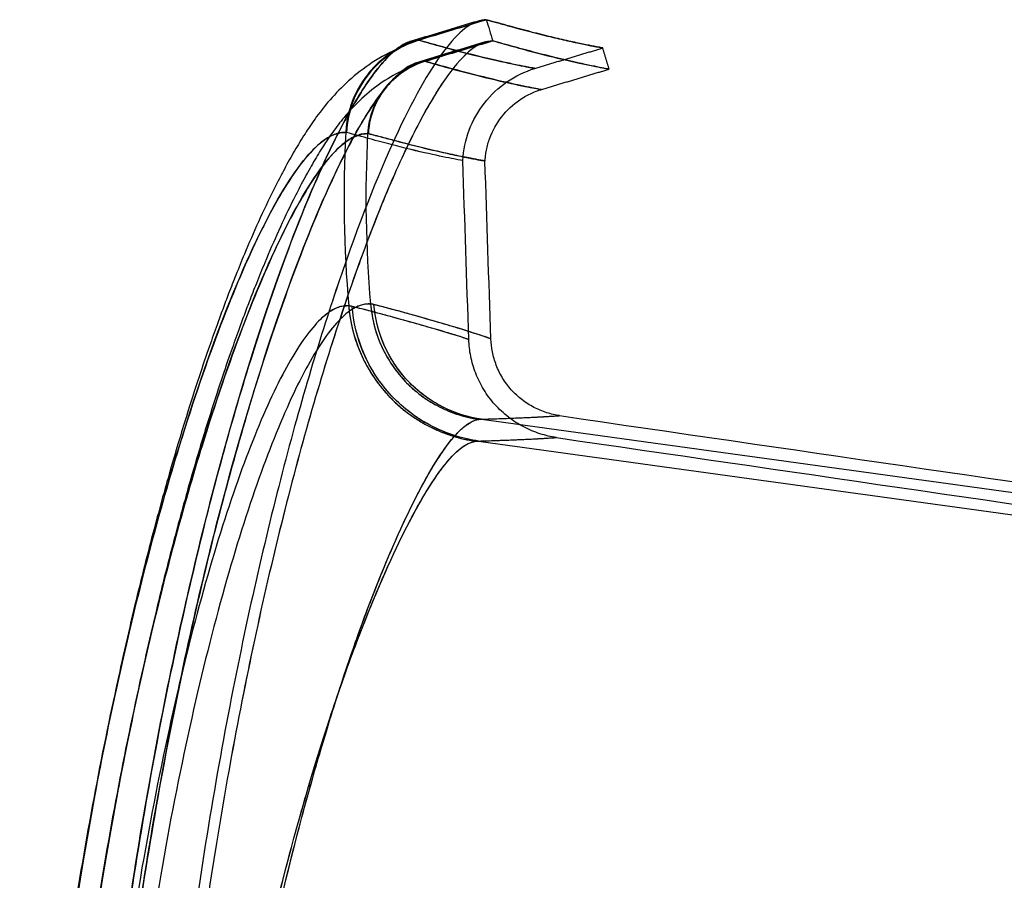
# Model space of a CAD drawing. Units: inches. Extents: x -6680 to -2186, y 4832 to 8181.
# Drawn here: x -2982 to -2737, y 7705 to 7919 of the extents above; entities that cross this region are included whole.
import ezdxf

# ---------------------------------------------------------------- set-up
doc = ezdxf.new("R2010")
doc.units = ezdxf.units.IN
doc.header["$MEASUREMENT"] = 0
doc.layers.add('1', color=7, linetype='Continuous')

msp = doc.modelspace()

# ---------------------------------------------------------------- linework, layer by layer
at = {"layer": '1', "color": 0}
for points, knots in [([(-2865.86, 7919.19), (-2868.88, 7919.19), (-2872.15, 7916.85), (-2879.47, 7907.53), (-2883.5, 7900.59), (-2892.17, 7882.16), (-2896.78, 7870.68), (-2906.24, 7843.43), (-2911.08, 7827.62), (-2920.51, 7791.95), (-2925.12, 7772.06), (-2933.59, 7728.65), (-2937.43, 7705.14), (-2942.26, 7667.71), (-2943.72, 7654.87), (-2946.25, 7628.68), (-2947.33, 7615.34), (-2949.08, 7588.14), (-2949.75, 7574.35), (-2950.65, 7546.63), (-2950.87, 7532.71), (-2950.87, 7518.71)], [0, 0, 0, 0, 0.125, 0.125, 0.25, 0.25, 0.375, 0.375, 0.5, 0.5, 0.625, 0.625, 0.75, 0.75, 0.8125, 0.8125, 0.875, 0.875, 0.9375, 0.9375, 1, 1, 1, 1]), ([(-2865.86, 7919.19), (-2868.88, 7919.19), (-2872.15, 7916.85), (-2879.47, 7907.53), (-2883.5, 7900.59), (-2892.17, 7882.16), (-2896.78, 7870.68), (-2906.23, 7843.44), (-2911.08, 7827.62), (-2920.51, 7791.95), (-2925.12, 7772.06), (-2933.59, 7728.65), (-2937.43, 7705.15), (-2942.26, 7667.71), (-2943.72, 7654.87), (-2946.25, 7628.68), (-2947.33, 7615.34), (-2949.08, 7588.15), (-2949.75, 7574.35), (-2950.65, 7546.63), (-2950.87, 7532.71), (-2950.87, 7518.71)], [0, 0, 0, 0, 0.125, 0.125, 0.25, 0.25, 0.375, 0.375, 0.5, 0.5, 0.625, 0.625, 0.75, 0.75, 0.8125, 0.8125, 0.875, 0.875, 0.9375, 0.9375, 1, 1, 1, 1]), ([(-2865.86, 7919.19), (-2863.89, 7918.64), (-2861.91, 7918.09), (-2858.15, 7917.05), (-2856.37, 7916.57), (-2852.92, 7915.68), (-2851.27, 7915.27), (-2848.14, 7914.52), (-2846.68, 7914.18), (-2844.68, 7913.74), (-2844.04, 7913.6), (-2842.84, 7913.34), (-2842.28, 7913.22), (-2840.7, 7912.89), (-2839.79, 7912.71), (-2838.7, 7912.5), (-2838.38, 7912.43), (-2837.83, 7912.33), (-2837.6, 7912.29), (-2837.22, 7912.22), (-2837.07, 7912.19), (-2836.95, 7912.17), (-2836.92, 7912.17), (-2836.89, 7912.16), (-2836.88, 7912.16), (-2836.87, 7912.15), (-2836.88, 7912.16), (-2836.89, 7912.16), (-2836.91, 7912.16), (-2836.97, 7912.18), (-2837.08, 7912.19), (-2837.3, 7912.23), (-2837.68, 7912.3), (-2837.93, 7912.35), (-2838.52, 7912.46), (-2838.86, 7912.52), (-2839.62, 7912.67), (-2840.05, 7912.76), (-2840.97, 7912.95), (-2841.47, 7913.05), (-2843.08, 7913.39), (-2844.31, 7913.65), (-2847.01, 7914.26), (-2848.5, 7914.6), (-2851.65, 7915.36), (-2853.32, 7915.78), (-2855.92, 7916.46), (-2856.8, 7916.69), (-2858.6, 7917.18), (-2859.52, 7917.43), (-2860.94, 7917.82), (-2861.42, 7917.95), (-2862.38, 7918.22), (-2862.85, 7918.35), (-2864.24, 7918.74), (-2865.11, 7918.98), (-2865.86, 7919.19)], [0, 0, 0, 0, 0.0625, 0.0625, 0.125, 0.125, 0.1875, 0.1875, 0.25, 0.25, 0.28125, 0.28125, 0.3125, 0.3125, 0.375, 0.375, 0.40625, 0.40625, 0.4375, 0.4375, 0.46875, 0.46875, 0.484375, 0.484375, 0.492188, 0.492188, 0.5, 0.5, 0.515625, 0.515625, 0.53125, 0.5625, 0.5625, 0.59375, 0.59375, 0.625, 0.625, 0.65625, 0.65625, 0.6875, 0.6875, 0.75, 0.75, 0.8125, 0.8125, 0.875, 0.875, 0.90625, 0.90625, 0.9375, 0.9375, 0.953125, 0.953125, 0.96875, 0.96875, 1, 1, 1, 1]), ([(-2967.92, 7518.71), (-2967.91, 7521.86), (-2967.9, 7528.17), (-2967.78, 7537.62), (-2967.61, 7547.06), (-2967.36, 7556.48), (-2967.04, 7565.87), (-2966.65, 7575.23), (-2966.2, 7584.54), (-2965.68, 7593.81), (-2965.09, 7603.02), (-2964.43, 7612.16), (-2963.72, 7621.24), (-2962.94, 7630.25), (-2962.1, 7639.18), (-2961.21, 7648.02), (-2959.05, 7667.84), (-2955.13, 7697.78), (-2948.79, 7735.71), (-2941.67, 7770.53), (-2932.73, 7807.47), (-2922.03, 7843.78), (-2911.23, 7872.97), (-2902.16, 7892.69), (-2895.37, 7904.13), (-2889.79, 7910.89), (-2886.33, 7913.29), (-2884.09, 7913.99), (-2883.31, 7914.06), (-2882.93, 7914.09)], [0, 0, 0, 0, 0.014368, 0.028734, 0.043099, 0.057465, 0.071836, 0.086208, 0.10058, 0.114947, 0.12931, 0.143674, 0.15804, 0.172407, 0.186776, 0.201146, 0.215517, 0.284441, 0.353321, 0.422246, 0.491122, 0.596221, 0.701311, 0.777797, 0.854282, 0.911433, 0.968583, 0.984292, 1, 1, 1, 1]), ([(-2882.93, 7914.09), (-2883.35, 7914.05), (-2884.21, 7913.97), (-2885.53, 7913.52), (-2886.88, 7912.82), (-2888.27, 7911.85), (-2889.69, 7910.61), (-2892.63, 7907.6), (-2897.37, 7901.09), (-2905.11, 7886.8), (-2914.4, 7864.99), (-2926.5, 7829.87), (-2940.03, 7780.04), (-2953.58, 7711.84), (-2963.78, 7631.98), (-2967.3, 7569.04), (-2967.88, 7531.16), (-2967.9, 7522.86), (-2967.91, 7518.71)], [0, 0, 0, 0, 0.017333, 0.034667, 0.052001, 0.069335, 0.086669, 0.104003, 0.173598, 0.243198, 0.337033, 0.430882, 0.561325, 0.691793, 0.826991, 0.962163, 0.981081, 1, 1, 1, 1]), ([(-2864.28, 7913.92), (-2865.97, 7913.92), (-2867.72, 7913.2), (-2871.44, 7910.3), (-2873.41, 7908.13), (-2877.59, 7902.36), (-2879.79, 7898.76), (-2884.37, 7890.2), (-2886.74, 7885.25), (-2891.61, 7874.07), (-2894.1, 7867.84), (-2899.13, 7854.23), (-2901.66, 7846.85), (-2909.16, 7823.31), (-2914.05, 7805.73), (-2920.89, 7777.23), (-2923.08, 7767.37), (-2927.24, 7747.16), (-2929.21, 7736.82), (-2932.89, 7715.66), (-2934.6, 7704.86), (-2937.76, 7682.83), (-2939.2, 7671.61), (-2943.07, 7637.57), (-2945.05, 7614.35), (-2947.06, 7578.73), (-2947.57, 7566.73), (-2948.25, 7542.72), (-2948.42, 7530.71), (-2948.42, 7518.71)], [0, 0, 0, 0, 0.0625, 0.0625, 0.125, 0.125, 0.1875, 0.1875, 0.25, 0.25, 0.3125, 0.3125, 0.375, 0.375, 0.5, 0.5, 0.5625, 0.5625, 0.625, 0.625, 0.6875, 0.6875, 0.75, 0.75, 0.875, 0.875, 0.9375, 0.9375, 1, 1, 1, 1]), ([(-2864.28, 7913.92), (-2865.98, 7913.92), (-2867.73, 7913.19), (-2871.45, 7910.29), (-2873.42, 7908.12), (-2877.59, 7902.34), (-2879.8, 7898.74), (-2884.38, 7890.19), (-2886.75, 7885.23), (-2894.05, 7868.46), (-2899.16, 7854.67), (-2909.17, 7823.28), (-2914.06, 7805.71), (-2920.89, 7777.21), (-2923.09, 7767.35), (-2927.25, 7747.14), (-2929.21, 7736.8), (-2934.73, 7705.07), (-2937.91, 7682.95), (-2943.07, 7637.55), (-2945.05, 7614.34), (-2947.06, 7578.73), (-2947.57, 7566.72), (-2948.25, 7542.71), (-2948.42, 7530.71), (-2948.42, 7518.71)], [0, 0, 0, 0, 0.0625, 0.0625, 0.125, 0.125, 0.1875, 0.1875, 0.25, 0.25, 0.375, 0.375, 0.5, 0.5, 0.5625, 0.5625, 0.625, 0.625, 0.75, 0.75, 0.875, 0.875, 0.9375, 0.9375, 1, 1, 1, 1]), ([(-2882.93, 7914.09), (-2885.24, 7913.39), (-2887.56, 7912.31), (-2891.86, 7909.4), (-2893.84, 7907.57), (-2897.12, 7903.37), (-2898.43, 7901), (-2900.23, 7896.11), (-2900.72, 7893.58), (-2900.86, 7891.15)], [0, 0, 0, 0, 0.25, 0.25, 0.5, 0.5, 0.75, 0.75, 1, 1, 1, 1]), ([(-2882.93, 7914.09), (-2883.72, 7913.83), (-2885.28, 7913.3), (-2887.49, 7912.24), (-2889.56, 7911), (-2891.47, 7909.6), (-2893.21, 7908.05), (-2894.77, 7906.39), (-2896.15, 7904.63), (-2897.35, 7902.79), (-2898.37, 7900.89), (-2899.21, 7898.96), (-2899.87, 7897), (-2900.37, 7895.04), (-2900.71, 7893.09), (-2900.81, 7891.8), (-2900.86, 7891.15)], [0, 0, 0, 0, 0.080724, 0.160018, 0.237882, 0.314316, 0.38932, 0.462894, 0.535038, 0.605752, 0.675036, 0.74289, 0.809313, 0.874306, 0.937868, 1, 1, 1, 1]), ([(-2882.76, 7914.1), (-2887.69, 7912.59), (-2892.13, 7909.54), (-2898.5, 7901.39), (-2900.4, 7896.32), (-2900.69, 7891.15)], [0, 0, 0, 0, 0.5, 0.5, 1, 1, 1, 1]), ([(-2900.69, 7891.15), (-2900.4, 7896.32), (-2898.5, 7901.39), (-2892.13, 7909.54), (-2887.69, 7912.59), (-2882.76, 7914.1)], [0, 0, 0, 0, 0.5, 0.5, 1, 1, 1, 1]), ([(-2882.76, 7914.1), (-2882.67, 7914.07), (-2882.57, 7914.04), (-2882.38, 7913.99), (-2882.08, 7913.91), (-2881.35, 7913.71), (-2880.68, 7913.52), (-2879.76, 7913.26), (-2879.28, 7913.13), (-2878.32, 7912.86), (-2877.84, 7912.73), (-2876.42, 7912.34), (-2875.5, 7912.09), (-2873.7, 7911.6), (-2872.82, 7911.37), (-2868.48, 7910.24), (-2865.27, 7909.47), (-2861.2, 7908.56), (-2859.98, 7908.3), (-2857.83, 7907.85), (-2856.9, 7907.66), (-2855.76, 7907.44), (-2855.42, 7907.37), (-2854.83, 7907.26), (-2854.58, 7907.21), (-2854.2, 7907.14), (-2854.06, 7907.11), (-2853.92, 7907.09), (-2853.88, 7907.08), (-2853.81, 7907.07), (-2853.79, 7907.07), (-2853.78, 7907.07), (-2853.77, 7907.07), (-2853.78, 7907.07), (-2853.79, 7907.07), (-2853.83, 7907.08), (-2853.85, 7907.08), (-2853.97, 7907.1), (-2854.12, 7907.13), (-2854.69, 7907.23), (-2855.24, 7907.33), (-2857.42, 7907.76), (-2859.57, 7908.2), (-2864.91, 7909.39), (-2868.1, 7910.14), (-2873.26, 7911.48), (-2875.05, 7911.96), (-2878.81, 7913), (-2880.78, 7913.55), (-2882.76, 7914.1)], [0, 0, 0, 0, 0.003906, 0.003906, 0.007813, 0.015625, 0.03125, 0.03125, 0.046875, 0.046875, 0.0625, 0.0625, 0.09375, 0.09375, 0.125, 0.125, 0.25, 0.25, 0.3125, 0.3125, 0.375, 0.375, 0.40625, 0.40625, 0.4375, 0.4375, 0.46875, 0.46875, 0.484375, 0.484375, 0.5, 0.5, 0.507813, 0.507813, 0.515625, 0.515625, 0.53125, 0.53125, 0.5625, 0.5625, 0.625, 0.625, 0.75, 0.75, 0.875, 0.875, 0.9375, 0.9375, 1, 1, 1, 1]), ([(-2881.18, 7908.83), (-2879.77, 7909.26), (-2878.37, 7909.68), (-2876.96, 7910.1), (-2875.55, 7910.53), (-2874.14, 7910.95), (-2872.73, 7911.38), (-2871.31, 7911.8), (-2869.9, 7912.23), (-2868.49, 7912.66), (-2867.09, 7913.08), (-2865.68, 7913.5), (-2864.28, 7913.93)], [0, 0, 0, 0, 0.24976, 0.24976, 0.24976, 0.500192, 0.500192, 0.500192, 0.750624, 0.750624, 0.750624, 1, 1, 1, 1]), ([(-2864.27, 7913.93), (-2862.3, 7913.38), (-2860.32, 7912.83), (-2856.57, 7911.8), (-2854.78, 7911.31), (-2849.62, 7909.97), (-2846.43, 7909.22), (-2841.09, 7908.03), (-2838.94, 7907.59), (-2836.75, 7907.16), (-2836.2, 7907.05), (-2835.63, 7906.95), (-2835.49, 7906.92), (-2835.33, 7906.9), (-2835.27, 7906.89), (-2835.33, 7906.9), (-2835.52, 7906.93), (-2836.29, 7907.07), (-2836.9, 7907.18), (-2839.18, 7907.64), (-2841.37, 7908.08), (-2846.78, 7909.3), (-2850, 7910.07), (-2855.2, 7911.43), (-2856.99, 7911.91), (-2860.78, 7912.95), (-2862.77, 7913.51), (-2864.27, 7913.92)], [0, 0, 0, 0, 0.062421, 0.062421, 0.124933, 0.124933, 0.249956, 0.249956, 0.374978, 0.374978, 0.43749, 0.43749, 0.468746, 0.468746, 0.500001, 0.500001, 0.562513, 0.562513, 0.625024, 0.625024, 0.750047, 0.750047, 0.87507, 0.87507, 0.937581, 0.937581, 1, 1, 1, 1]), ([(-2888.5, 7911.67), (-2890.75, 7910.66), (-2894.97, 7908.28), (-2900.65, 7903.71), (-2905.1, 7898.99), (-2908.47, 7894.66), (-2910.88, 7891.04), (-2912.34, 7888.68), (-2913.61, 7886.56), (-2914.87, 7884.35), (-2916.16, 7882.01), (-2917.47, 7879.53), (-2919.63, 7875.28), (-2922.48, 7869.25), (-2925.63, 7862.01), (-2928.11, 7855.93), (-2929.91, 7851.3), (-2931.48, 7847.15), (-2933.06, 7842.84), (-2935.02, 7837.33), (-2937.56, 7829.83), (-2940.74, 7819.94), (-2944.49, 7807.43), (-2948.78, 7791.93), (-2953.56, 7773.01), (-2958.21, 7752.39), (-2962.6, 7730.55), (-2966.61, 7708.04), (-2970.51, 7682.75), (-2974.15, 7654.6), (-2977.33, 7623.54), (-2979.55, 7593.67), (-2980.94, 7565.84), (-2981.65, 7541.98), (-2981.81, 7526.18), (-2981.81, 7518.76)], [0, 0, 0, 0, 0.02852, 0.055307, 0.077809, 0.096063, 0.11307, 0.124789, 0.136224, 0.147988, 0.16008, 0.172501, 0.18525, 0.221797, 0.254981, 0.275099, 0.292237, 0.3064, 0.319892, 0.337948, 0.36286, 0.393359, 0.429446, 0.471127, 0.51841, 0.5713, 0.614661, 0.66118, 0.710861, 0.763697, 0.819682, 0.878812, 0.919992, 0.962559, 1, 1, 1, 1]), ([(-2888.5, 7911.67), (-2890.75, 7910.66), (-2894.97, 7908.28), (-2900.65, 7903.71), (-2905.1, 7898.99), (-2908.47, 7894.66), (-2910.88, 7891.04), (-2912.34, 7888.68), (-2913.61, 7886.56), (-2914.87, 7884.35), (-2916.16, 7882.01), (-2917.47, 7879.53), (-2919.63, 7875.28), (-2922.48, 7869.25), (-2925.63, 7862.01), (-2928.11, 7855.93), (-2929.91, 7851.3), (-2931.48, 7847.15), (-2933.06, 7842.84), (-2935.02, 7837.33), (-2937.56, 7829.83), (-2940.74, 7819.94), (-2944.49, 7807.43), (-2948.78, 7791.93), (-2953.56, 7773.01), (-2958.21, 7752.39), (-2962.6, 7730.55), (-2966.61, 7708.04), (-2970.51, 7682.75), (-2974.15, 7654.6), (-2977.33, 7623.54), (-2979.55, 7593.67), (-2980.94, 7565.84), (-2981.65, 7541.98), (-2981.81, 7526.18), (-2981.81, 7518.76)], [0, 0, 0, 0, 0.02852, 0.055307, 0.077809, 0.096063, 0.11307, 0.124789, 0.136224, 0.147988, 0.16008, 0.172501, 0.18525, 0.221797, 0.254981, 0.275099, 0.292237, 0.3064, 0.319892, 0.337948, 0.36286, 0.393359, 0.429446, 0.471127, 0.51841, 0.5713, 0.614661, 0.66118, 0.710861, 0.763697, 0.819682, 0.878812, 0.919992, 0.962559, 1, 1, 1, 1]), ([(-2965.46, 7518.71), (-2965.45, 7521.81), (-2965.44, 7528.02), (-2965.33, 7537.33), (-2965.16, 7546.62), (-2964.91, 7555.89), (-2964.6, 7565.13), (-2964.22, 7574.35), (-2963.77, 7583.52), (-2963.26, 7592.64), (-2962.68, 7601.71), (-2962.04, 7610.71), (-2961.33, 7619.65), (-2960.57, 7628.52), (-2959.75, 7637.32), (-2958.87, 7646.03), (-2956.75, 7665.57), (-2952.89, 7695.08), (-2946.62, 7732.5), (-2939.61, 7766.86), (-2930.77, 7803.34), (-2920.19, 7839.23), (-2909.49, 7868.1), (-2900.49, 7887.61), (-2893.74, 7898.95), (-2888.19, 7905.64), (-2884.74, 7908.02), (-2882.5, 7908.72), (-2881.73, 7908.79), (-2881.34, 7908.83)], [0, 0, 0, 0, 0.014319, 0.028638, 0.042957, 0.057277, 0.071604, 0.085933, 0.100262, 0.114586, 0.128908, 0.143231, 0.157557, 0.171886, 0.186218, 0.200554, 0.214892, 0.283686, 0.352479, 0.421365, 0.490247, 0.595426, 0.700678, 0.777307, 0.853961, 0.911243, 0.968516, 0.984258, 1, 1, 1, 1]), ([(-2881.34, 7908.83), (-2881.77, 7908.79), (-2882.62, 7908.71), (-2883.94, 7908.25), (-2885.29, 7907.56), (-2886.67, 7906.59), (-2888.09, 7905.36), (-2891.02, 7902.38), (-2895.73, 7895.93), (-2903.42, 7881.78), (-2912.64, 7860.2), (-2924.61, 7825.48), (-2937.99, 7776.26), (-2951.35, 7708.97), (-2961.4, 7630.26), (-2964.86, 7568.26), (-2965.42, 7530.96), (-2965.45, 7522.79), (-2965.46, 7518.71)], [0, 0, 0, 0, 0.017372, 0.034743, 0.052113, 0.069484, 0.086855, 0.104227, 0.173983, 0.243729, 0.337731, 0.431704, 0.562208, 0.692584, 0.827514, 0.962285, 0.981142, 1, 1, 1, 1]), ([(-2881.34, 7908.83), (-2884.97, 7907.72), (-2888.61, 7905.36), (-2893.76, 7898.77), (-2895.19, 7894.65), (-2895.41, 7890.84)], [0, 0, 0, 0, 0.5, 0.5, 1, 1, 1, 1]), ([(-2881.34, 7908.83), (-2882.06, 7908.58), (-2883.49, 7908.1), (-2885.48, 7907.07), (-2887.31, 7905.88), (-2888.97, 7904.52), (-2890.44, 7903.02), (-2891.72, 7901.41), (-2892.8, 7899.72), (-2893.69, 7897.98), (-2894.39, 7896.2), (-2894.91, 7894.4), (-2895.26, 7892.62), (-2895.36, 7891.43), (-2895.41, 7890.84)], [0, 0, 0, 0, 0.094036, 0.186126, 0.276271, 0.36447, 0.450723, 0.53503, 0.617391, 0.697806, 0.776274, 0.852796, 0.927371, 1, 1, 1, 1]), ([(-2881.18, 7908.83), (-2881.79, 7908.63), (-2883, 7908.22), (-2884.73, 7907.39), (-2886.65, 7906.25), (-2888.68, 7904.67), (-2891.35, 7901.91), (-2893.89, 7897.75), (-2895.03, 7893.58), (-2895.21, 7891.25), (-2895.24, 7890.83)], [0, 0, 0, 0, 0.079092, 0.158287, 0.237399, 0.356109, 0.474911, 0.711934, 0.948942, 1, 1, 1, 1]), ([(-2895.24, 7890.83), (-2895.01, 7894.88), (-2893.51, 7898.87), (-2888.53, 7905.25), (-2885.04, 7907.66), (-2881.18, 7908.83)], [0, 0, 0, 0, 0.5, 0.5, 1, 1, 1, 1]), ([(-2881.18, 7908.83), (-2879.64, 7908.43), (-2877.65, 7907.87), (-2873.86, 7906.83), (-2872.07, 7906.35), (-2866.87, 7904.99), (-2863.65, 7904.22), (-2858.24, 7903), (-2856.06, 7902.56), (-2853.77, 7902.1), (-2853.17, 7901.99), (-2852.39, 7901.84), (-2852.24, 7901.82), (-2852.11, 7901.8), (-2852.33, 7901.83), (-2853.08, 7901.97), (-2853.64, 7902.07), (-2855.83, 7902.5), (-2857.98, 7902.94), (-2863.32, 7904.13), (-2866.51, 7904.88), (-2871.68, 7906.22), (-2873.47, 7906.7), (-2877.23, 7907.73), (-2879.21, 7908.28), (-2881.18, 7908.83)], [0, 0, 0, 0, 0.0625, 0.0625, 0.125, 0.125, 0.25, 0.25, 0.375, 0.375, 0.4375, 0.4375, 0.5, 0.5, 0.5625, 0.5625, 0.625, 0.625, 0.75, 0.75, 0.875, 0.875, 0.9375, 0.9375, 1, 1, 1, 1]), ([(-2886.91, 7906.41), (-2888.8, 7905.51), (-2892.39, 7903.4), (-2897.25, 7899.36), (-2901.12, 7895.18), (-2904.09, 7891.32), (-2906.26, 7888.06), (-2907.65, 7885.82), (-2908.86, 7883.79), (-2910.07, 7881.66), (-2911.31, 7879.4), (-2912.58, 7877), (-2914.69, 7872.86), (-2917.48, 7866.96), (-2920.57, 7859.84), (-2923.01, 7853.85), (-2924.8, 7849.29), (-2926.35, 7845.18), (-2927.92, 7840.9), (-2929.86, 7835.42), (-2932.39, 7827.96), (-2935.55, 7818.12), (-2939.28, 7805.67), (-2943.55, 7790.25), (-2948.3, 7771.43), (-2952.93, 7750.91), (-2957.29, 7729.19), (-2961.28, 7706.8), (-2965.16, 7681.67), (-2968.77, 7653.69), (-2971.92, 7622.84), (-2974.13, 7593.17), (-2975.5, 7565.53), (-2976.2, 7541.82), (-2976.36, 7526.13), (-2976.36, 7518.76)], [0, 0, 0, 0, 0.027877, 0.054209, 0.076387, 0.094447, 0.111365, 0.123092, 0.134547, 0.146333, 0.158452, 0.170903, 0.183687, 0.220343, 0.253636, 0.273823, 0.291021, 0.305235, 0.318775, 0.336895, 0.361894, 0.392494, 0.428696, 0.470499, 0.517907, 0.570921, 0.614368, 0.660963, 0.71071, 0.763598, 0.819623, 0.878779, 0.919973, 0.962551, 1, 1, 1, 1]), ([(-2886.91, 7906.41), (-2888.8, 7905.51), (-2892.39, 7903.4), (-2897.25, 7899.36), (-2901.12, 7895.18), (-2904.09, 7891.32), (-2906.26, 7888.06), (-2907.65, 7885.82), (-2908.86, 7883.79), (-2910.07, 7881.66), (-2911.31, 7879.4), (-2912.58, 7877), (-2914.69, 7872.86), (-2917.48, 7866.96), (-2920.57, 7859.84), (-2923.01, 7853.85), (-2924.8, 7849.29), (-2926.35, 7845.18), (-2927.92, 7840.9), (-2929.86, 7835.42), (-2932.39, 7827.96), (-2935.55, 7818.12), (-2939.28, 7805.67), (-2943.55, 7790.25), (-2948.3, 7771.43), (-2952.93, 7750.91), (-2957.29, 7729.19), (-2961.28, 7706.8), (-2965.16, 7681.67), (-2968.77, 7653.69), (-2971.92, 7622.84), (-2974.13, 7593.17), (-2975.5, 7565.53), (-2976.2, 7541.82), (-2976.36, 7526.13), (-2976.36, 7518.76)], [0, 0, 0, 0, 0.027877, 0.054209, 0.076388, 0.094447, 0.111365, 0.123092, 0.134547, 0.146333, 0.158452, 0.170903, 0.183687, 0.220344, 0.253636, 0.273823, 0.291021, 0.305235, 0.318775, 0.336895, 0.361894, 0.392494, 0.428696, 0.470499, 0.517907, 0.570921, 0.614368, 0.660963, 0.71071, 0.763598, 0.819623, 0.878779, 0.919973, 0.962551, 1, 1, 1, 1]), ([(-2871.71, 7884.11), (-2871.54, 7886.78), (-2870.5, 7891.79), (-2866.66, 7898.68), (-2860.92, 7904.06), (-2856.32, 7906.28), (-2853.79, 7907.07)], [0, 0, 0, 0, 0.250563, 0.500791, 0.750581, 1, 1, 1, 1]), ([(-2866.23, 7883.62), (-2866.18, 7884.67), (-2865.92, 7886.72), (-2864.79, 7890.7), (-2862.26, 7895.24), (-2858.48, 7898.79), (-2854.92, 7900.83), (-2853.01, 7901.57), (-2852.01, 7901.86)], [0, 0, 0, 0, 0.126772, 0.252067, 0.501436, 0.749995, 0.874367, 1, 1, 1, 1]), ([(-2982.03, 7518.71), (-2982.03, 7544.84), (-2981.16, 7570.98), (-2977.85, 7621.72), (-2975.4, 7646.32), (-2969.31, 7692.86), (-2965.67, 7714.78), (-2957.67, 7755.19), (-2953.32, 7773.68), (-2939.94, 7823.4), (-2930.61, 7848.85), (-2918.17, 7874.32), (-2914.26, 7880.69), (-2907.12, 7889.17), (-2903.87, 7891.24), (-2900.86, 7891.15)], [0, 0, 0, 0, 0.125, 0.125, 0.25, 0.25, 0.375, 0.375, 0.5, 0.5, 0.75, 0.75, 0.875, 0.875, 1, 1, 1, 1]), ([(-2900.86, 7891.15), (-2901.28, 7891.14), (-2902.12, 7891.12), (-2903.42, 7890.77), (-2904.75, 7890.19), (-2906.11, 7889.34), (-2907.51, 7888.25), (-2910.37, 7885.55), (-2914.96, 7879.59), (-2922.41, 7866.33), (-2931.32, 7845.9), (-2942.85, 7812.88), (-2955.71, 7765.87), (-2968.53, 7701.44), (-2978.15, 7625.91), (-2981.46, 7566.34), (-2982, 7530.48), (-2982.02, 7522.63), (-2982.03, 7518.71)], [0, 0, 0, 0, 0.017345, 0.034689, 0.052033, 0.069378, 0.086723, 0.104067, 0.173693, 0.243321, 0.337242, 0.431181, 0.561711, 0.692263, 0.827277, 0.962259, 0.981128, 1, 1, 1, 1]), ([(-2976.53, 7518.71), (-2976.53, 7544.73), (-2975.67, 7570.75), (-2972.36, 7621.3), (-2969.93, 7645.82), (-2963.86, 7692.22), (-2960.23, 7714.1), (-2952.25, 7754.45), (-2947.91, 7772.93), (-2934.54, 7822.67), (-2925.2, 7848.17), (-2912.74, 7873.75), (-2908.83, 7880.17), (-2901.67, 7888.75), (-2898.42, 7890.88), (-2895.41, 7890.84)], [0, 0, 0, 0, 0.125, 0.125, 0.25, 0.25, 0.375, 0.375, 0.5, 0.5, 0.75, 0.75, 0.875, 0.875, 1, 1, 1, 1]), ([(-2895.41, 7890.84), (-2895.83, 7890.82), (-2896.67, 7890.78), (-2897.97, 7890.41), (-2899.3, 7889.81), (-2900.67, 7888.94), (-2902.06, 7887.83), (-2904.93, 7885.08), (-2909.53, 7879.07), (-2916.99, 7865.72), (-2925.91, 7845.23), (-2937.44, 7812.15), (-2950.29, 7765.15), (-2963.07, 7700.81), (-2972.66, 7625.5), (-2975.96, 7566.15), (-2976.5, 7530.43), (-2976.52, 7522.62), (-2976.53, 7518.71)], [0, 0, 0, 0, 0.017378, 0.034756, 0.052136, 0.069517, 0.0869, 0.104282, 0.174071, 0.243844, 0.337927, 0.431971, 0.562538, 0.692985, 0.827744, 0.962369, 0.981183, 1, 1, 1, 1]), ([(-2871.71, 7884.11), (-2871.74, 7884.12), (-2872.48, 7884.24), (-2875.46, 7884.83), (-2877.6, 7885.26), (-2882.92, 7886.45), (-2886.1, 7887.2), (-2891.24, 7888.54), (-2893.01, 7889.01), (-2896.75, 7890.04), (-2898.71, 7890.59), (-2900.69, 7891.15)], [0, 0, 0, 0, 0.25, 0.25, 0.5, 0.5, 0.75, 0.75, 0.875, 0.875, 1, 1, 1, 1]), ([(-2871.71, 7884.11), (-2871.67, 7884.11), (-2872.5, 7884.25), (-2875.44, 7884.83), (-2877.59, 7885.27), (-2882.92, 7886.46), (-2886.1, 7887.21), (-2891.24, 7888.54), (-2893.02, 7889.02), (-2896.76, 7890.05), (-2898.73, 7890.6), (-2900.69, 7891.15)], [0, 0, 0, 0, 0.25, 0.25, 0.5, 0.5, 0.75, 0.75, 0.875, 0.875, 1, 1, 1, 1]), ([(-2895.24, 7890.83), (-2894.12, 7890.55), (-2891.87, 7889.98), (-2888.71, 7889.13), (-2885.69, 7888.33), (-2881.76, 7887.33), (-2877.16, 7886.25), (-2872.53, 7885.25), (-2869.04, 7884.56), (-2867.17, 7884.19), (-2866.33, 7884.06), (-2866.24, 7884.04), (-2866.2, 7884.03)], [0, 0, 0, 0, 0.070449, 0.140555, 0.210436, 0.280158, 0.424983, 0.569049, 0.708934, 0.848736, 0.924261, 1, 1, 1, 1]), ([(-2866.2, 7884.03), (-2866.22, 7884.04), (-2866.27, 7884.05), (-2866.64, 7884.1), (-2867.21, 7884.2), (-2868, 7884.34), (-2869.55, 7884.64), (-2872.43, 7885.21), (-2877.15, 7886.22), (-2882.6, 7887.5), (-2887.5, 7888.77), (-2891.76, 7889.91), (-2894.08, 7890.52), (-2895.24, 7890.83)], [0, 0, 0, 0, 0.056234, 0.112335, 0.168341, 0.224287, 0.280206, 0.42916, 0.578748, 0.716263, 0.854437, 0.927098, 1, 1, 1, 1]), ([(-2900.13, 7847.96), (-2900.5, 7847.97), (-2901.24, 7847.98), (-2902.38, 7847.73), (-2903.55, 7847.28), (-2904.73, 7846.61), (-2905.94, 7845.73), (-2907.99, 7843.89), (-2910.99, 7840.34), (-2915.03, 7833.96), (-2919.21, 7825.82), (-2924.83, 7812.85), (-2932.03, 7792.72), (-2940.44, 7762.66), (-2948.21, 7727.92), (-2954.9, 7689.46), (-2959.35, 7654.96), (-2962.14, 7626.48), (-2963.81, 7605.08), (-2965.09, 7583.47), (-2965.87, 7564.26), (-2966.31, 7547.44), (-2966.53, 7533.09), (-2966.54, 7523.5), (-2966.55, 7518.71)], [0, 0, 0, 0, 0.016846, 0.033692, 0.050538, 0.067384, 0.08423, 0.101075, 0.151795, 0.202515, 0.25169, 0.300864, 0.39652, 0.490589, 0.58232, 0.670812, 0.756852, 0.798598, 0.840343, 0.880689, 0.921034, 0.947356, 0.973678, 1, 1, 1, 1]), ([(-2900.13, 7847.96), (-2900.88, 7847.93), (-2902.37, 7847.88), (-2904.72, 7846.71), (-2907.56, 7844.4), (-2910.99, 7840.33), (-2915.03, 7833.96), (-2919.21, 7825.82), (-2924.83, 7812.85), (-2932.03, 7792.72), (-2940.44, 7762.66), (-2948.21, 7727.92), (-2954.9, 7689.46), (-2959.35, 7654.96), (-2962.14, 7626.48), (-2963.81, 7605.08), (-2965.09, 7583.47), (-2965.79, 7566.15), (-2966.16, 7553.15), (-2966.35, 7544.57), (-2966.48, 7535.96), (-2966.55, 7527.34), (-2966.55, 7521.58), (-2966.55, 7518.71)], [0, 0, 0, 0, 0.03369, 0.06738, 0.101069, 0.151788, 0.202508, 0.251683, 0.300857, 0.396514, 0.490583, 0.582314, 0.670806, 0.756846, 0.798592, 0.840338, 0.880684, 0.921029, 0.936823, 0.952618, 0.968412, 0.984206, 1, 1, 1, 1]), ([(-2894.69, 7848.43), (-2895.06, 7848.44), (-2895.81, 7848.46), (-2896.95, 7848.22), (-2898.12, 7847.78), (-2899.3, 7847.11), (-2900.52, 7846.24), (-2902.58, 7844.42), (-2905.59, 7840.88), (-2909.66, 7834.52), (-2913.86, 7826.4), (-2919.51, 7813.46), (-2926.75, 7793.35), (-2935.23, 7763.32), (-2943.09, 7728.58), (-2949.87, 7690.08), (-2954.39, 7655.51), (-2957.24, 7626.95), (-2958.94, 7605.48), (-2960.25, 7583.77), (-2961.05, 7564.48), (-2961.51, 7547.58), (-2961.74, 7533.16), (-2961.75, 7523.53), (-2961.76, 7518.71)], [0, 0, 0, 0, 0.016826, 0.033654, 0.050483, 0.067314, 0.084147, 0.100981, 0.151677, 0.202378, 0.251538, 0.300702, 0.396336, 0.490382, 0.582092, 0.670579, 0.756641, 0.798407, 0.840179, 0.880558, 0.920944, 0.947296, 0.973648, 1, 1, 1, 1]), ([(-2894.69, 7848.43), (-2895.44, 7848.41), (-2896.94, 7848.37), (-2899.29, 7847.21), (-2902.15, 7844.93), (-2905.59, 7840.88), (-2909.66, 7834.52), (-2913.86, 7826.4), (-2919.51, 7813.46), (-2926.75, 7793.35), (-2935.23, 7763.32), (-2943.09, 7728.58), (-2949.87, 7690.08), (-2954.39, 7655.51), (-2957.24, 7626.95), (-2958.94, 7605.48), (-2960.25, 7583.77), (-2960.97, 7566.38), (-2961.35, 7553.32), (-2961.55, 7544.69), (-2961.68, 7536.04), (-2961.76, 7527.38), (-2961.76, 7521.6), (-2961.76, 7518.71)], [0, 0, 0, 0, 0.033651, 0.06731, 0.100975, 0.15167, 0.202372, 0.25153, 0.300696, 0.39633, 0.490376, 0.582086, 0.670573, 0.756636, 0.798402, 0.840174, 0.880553, 0.920939, 0.936751, 0.952563, 0.968376, 0.984188, 1, 1, 1, 1]), ([(-2899.27, 7847.82), (-2899.31, 7847.83), (-2899.38, 7847.85), (-2899.48, 7847.87), (-2899.59, 7847.89), (-2899.7, 7847.91), (-2899.81, 7847.92), (-2899.91, 7847.94), (-2900.02, 7847.95), (-2900.09, 7847.96), (-2900.13, 7847.96)], [0, 0, 0, 0, 0.125, 0.25, 0.375, 0.5, 0.625, 0.75, 0.875, 1, 1, 1, 1]), ([(-2900.13, 7847.96), (-2899.81, 7844.11), (-2898.85, 7840.1), (-2895.52, 7832.4), (-2893.13, 7828.73), (-2887.22, 7822.44), (-2883.72, 7819.83), (-2876.27, 7816.03), (-2872.34, 7814.84), (-2868.54, 7814.28)], [0, 0, 0, 0, 0.25, 0.25, 0.5, 0.5, 0.75, 0.75, 1, 1, 1, 1]), ([(-2899.27, 7847.82), (-2899.31, 7847.83), (-2899.38, 7847.85), (-2899.48, 7847.87), (-2899.59, 7847.89), (-2899.7, 7847.91), (-2899.81, 7847.92), (-2899.91, 7847.94), (-2900.02, 7847.95), (-2900.09, 7847.96), (-2900.13, 7847.96)], [0, 0, 0, 0, 0.125, 0.25, 0.375, 0.5, 0.625, 0.75, 0.875, 1, 1, 1, 1]), ([(-2900.13, 7847.96), (-2899.93, 7846.31), (-2899.52, 7843), (-2898.08, 7838.2), (-2896.06, 7833.63), (-2893.78, 7829.95), (-2891.54, 7827.06), (-2889.52, 7824.85), (-2887.34, 7822.81), (-2884.99, 7820.95), (-2882.51, 7819.29), (-2879.89, 7817.83), (-2877.17, 7816.59), (-2874.36, 7815.58), (-2871.48, 7814.78), (-2869.52, 7814.45), (-2868.54, 7814.28)], [0, 0, 0, 0, 0.099932, 0.199942, 0.299928, 0.399885, 0.459895, 0.519909, 0.579921, 0.639925, 0.699928, 0.759943, 0.819973, 0.88001, 0.940031, 1, 1, 1, 1]), ([(-2867.8, 7814.33), (-2871.59, 7814.87), (-2875.51, 7816.04), (-2882.95, 7819.81), (-2886.45, 7822.4), (-2892.34, 7828.67), (-2894.71, 7832.33), (-2898.02, 7840), (-2898.96, 7843.99), (-2899.27, 7847.82)], [0, 0, 0, 0, 0.25, 0.25, 0.5, 0.5, 0.75, 0.75, 1, 1, 1, 1]), ([(-2870.22, 7839.59), (-2870.22, 7839.59), (-2873.31, 7840.65), (-2881.15, 7842.92), (-2884.3, 7843.81), (-2891.28, 7845.74), (-2895.07, 7846.77), (-2899.27, 7847.82)], [0, 0, 0, 0, 0.5, 0.5, 0.75, 0.75, 1, 1, 1, 1]), ([(-2870.22, 7839.59), (-2870.28, 7839.61), (-2870.39, 7839.65), (-2871.44, 7840.01), (-2873.53, 7840.68), (-2877.25, 7841.8), (-2882.35, 7843.26), (-2887.59, 7844.73), (-2892.08, 7845.96), (-2895.54, 7846.88), (-2898.03, 7847.5), (-2899.27, 7847.82)], [0, 0, 0, 0, 0.088383, 0.176766, 0.317601, 0.45844, 0.616364, 0.77429, 0.849527, 0.924764, 1, 1, 1, 1]), ([(-2867.8, 7814.33), (-2871.62, 7814.87), (-2875.57, 7816.06), (-2883.03, 7819.86), (-2886.53, 7822.47), (-2892.4, 7828.75), (-2894.76, 7832.41), (-2898.04, 7840.05), (-2898.96, 7844.02), (-2899.27, 7847.82)], [0, 0, 0, 0, 0.25, 0.25, 0.5, 0.5, 0.75, 0.75, 1, 1, 1, 1]), ([(-2894.69, 7848.43), (-2894.43, 7846.56), (-2893.92, 7842.8), (-2891.91, 7837.46), (-2889.52, 7833.37), (-2887.19, 7830.39), (-2885.25, 7828.32), (-2883.14, 7826.44), (-2880.86, 7824.75), (-2878.44, 7823.27), (-2875.91, 7822.02), (-2873.26, 7821), (-2870.54, 7820.2), (-2868.69, 7819.88), (-2867.76, 7819.72)], [0, 0, 0, 0, 0.133226, 0.266521, 0.39976, 0.466452, 0.533148, 0.59984, 0.666523, 0.733212, 0.79992, 0.866641, 0.93335, 1, 1, 1, 1]), ([(-2893.83, 7848.29), (-2893.87, 7848.3), (-2893.95, 7848.32), (-2894.07, 7848.35), (-2894.2, 7848.37), (-2894.32, 7848.39), (-2894.44, 7848.41), (-2894.57, 7848.42), (-2894.65, 7848.43), (-2894.69, 7848.43)], [0, 0, 0, 0, 0.142857, 0.285714, 0.428571, 0.571429, 0.714286, 0.857143, 1, 1, 1, 1]), ([(-2893.83, 7848.29), (-2893.86, 7848.3), (-2893.94, 7848.32), (-2894.04, 7848.34), (-2894.15, 7848.36), (-2894.26, 7848.38), (-2894.37, 7848.4), (-2894.47, 7848.41), (-2894.58, 7848.42), (-2894.65, 7848.43), (-2894.69, 7848.43)], [0, 0, 0, 0, 0.125, 0.25, 0.375, 0.5, 0.625, 0.75, 0.875, 1, 1, 1, 1]), ([(-2894.69, 7848.43), (-2894.41, 7845.15), (-2893.6, 7841.73), (-2890.76, 7835.17), (-2888.72, 7832.04), (-2883.69, 7826.67), (-2880.7, 7824.45), (-2874.34, 7821.21), (-2871, 7820.2), (-2867.76, 7819.72)], [0, 0, 0, 0, 0.25, 0.25, 0.5, 0.5, 0.75, 0.75, 1, 1, 1, 1]), ([(-2867.03, 7819.78), (-2870.29, 7820.24), (-2873.65, 7821.25), (-2880, 7824.48), (-2882.98, 7826.71), (-2887.98, 7832.06), (-2889.99, 7835.17), (-2892.78, 7841.68), (-2893.57, 7845.06), (-2893.83, 7848.29)], [0, 0, 0, 0, 0.25, 0.25, 0.5, 0.5, 0.75, 0.75, 1, 1, 1, 1]), ([(-2864.73, 7839.77), (-2864.78, 7839.79), (-2864.9, 7839.84), (-2865.95, 7840.21), (-2868.04, 7840.91), (-2871.77, 7842.09), (-2876.88, 7843.61), (-2882.13, 7845.12), (-2886.63, 7846.38), (-2890.1, 7847.33), (-2892.58, 7847.97), (-2893.83, 7848.29)], [0, 0, 0, 0, 0.088444, 0.176876, 0.317764, 0.458629, 0.616544, 0.774399, 0.849593, 0.924793, 1, 1, 1, 1]), ([(-2867.03, 7819.78), (-2870.26, 7820.23), (-2873.6, 7821.23), (-2879.93, 7824.44), (-2882.91, 7826.65), (-2887.93, 7831.98), (-2889.95, 7835.1), (-2892.77, 7841.63), (-2893.56, 7845.03), (-2893.83, 7848.29)], [0, 0, 0, 0, 0.25, 0.25, 0.5, 0.5, 0.75, 0.75, 1, 1, 1, 1]), ([(-2864.73, 7839.77), (-2864.73, 7839.77), (-2867.82, 7840.89), (-2875.68, 7843.25), (-2878.84, 7844.18), (-2885.82, 7846.17), (-2889.62, 7847.22), (-2893.83, 7848.29)], [0, 0, 0, 0, 0.5, 0.5, 0.75, 0.75, 1, 1, 1, 1]), ([(-2848.41, 7815.2), (-2849.76, 7815.4), (-2851.13, 7815.71), (-2853.87, 7816.59), (-2855.23, 7817.15), (-2857.88, 7818.53), (-2859.16, 7819.35), (-2861.58, 7821.23), (-2862.71, 7822.29), (-2864.77, 7824.59), (-2865.69, 7825.83), (-2867.29, 7828.44), (-2867.96, 7829.81), (-2869.05, 7832.59), (-2869.46, 7834.01), (-2870.02, 7836.83), (-2870.18, 7838.23), (-2870.22, 7839.59)], [0, 0, 0, 0, 0.125, 0.125, 0.25, 0.25, 0.375, 0.375, 0.5, 0.5, 0.625, 0.625, 0.75, 0.75, 0.875, 0.875, 1, 1, 1, 1]), ([(-2847.62, 7820.65), (-2848.67, 7820.8), (-2849.75, 7821.04), (-2851.9, 7821.73), (-2852.97, 7822.17), (-2855.04, 7823.26), (-2856.05, 7823.9), (-2857.95, 7825.37), (-2858.84, 7826.2), (-2860.45, 7828.01), (-2861.17, 7828.98), (-2862.43, 7831.03), (-2862.95, 7832.1), (-2863.8, 7834.28), (-2864.12, 7835.4), (-2864.57, 7837.61), (-2864.69, 7838.7), (-2864.73, 7839.77)], [0, 0, 0, 0, 0.125, 0.125, 0.25, 0.25, 0.375, 0.375, 0.5, 0.5, 0.625, 0.625, 0.75, 0.75, 0.875, 0.875, 1, 1, 1, 1]), ([(-2937.78, 7518.71), (-2937.72, 7539.51), (-2936.89, 7560.27), (-2933.79, 7600.56), (-2931.55, 7620.09), (-2923.24, 7675.44), (-2915.66, 7707.97), (-2903.99, 7748.08), (-2900.06, 7760.04), (-2892.36, 7780.73), (-2888.64, 7789.55), (-2881.69, 7803.88), (-2878.48, 7809.42), (-2872.69, 7817.18), (-2870.1, 7819.36), (-2867.76, 7819.72)], [0, 0, 0, 0, 0.125, 0.125, 0.25, 0.25, 0.5, 0.5, 0.625, 0.625, 0.75, 0.75, 0.875, 0.875, 1, 1, 1, 1]), ([(-2937.78, 7518.71), (-2937.74, 7523.97), (-2937.65, 7534.52), (-2937.15, 7550.23), (-2936.38, 7565.87), (-2934.96, 7586.45), (-2933.01, 7606.61), (-2930.6, 7626.01), (-2927.9, 7644.89), (-2924.04, 7667.45), (-2918.83, 7692.58), (-2914.17, 7711.83), (-2910.82, 7724.37), (-2908.88, 7731.27), (-2905.97, 7741.33), (-2902.55, 7752.29), (-2899.16, 7762.24), (-2897.23, 7767.64), (-2894.35, 7775.43), (-2891.06, 7783.66), (-2887.47, 7791.87), (-2884.85, 7797.43), (-2882.33, 7802.37), (-2879.92, 7806.71), (-2877.62, 7810.45), (-2875.44, 7813.58), (-2873.36, 7816.1), (-2871.71, 7817.68), (-2870.44, 7818.62), (-2869.51, 7819.16), (-2868.62, 7819.54), (-2868.04, 7819.66), (-2867.76, 7819.72)], [0, 0, 0, 0, 0.031251, 0.062625, 0.093603, 0.125246, 0.187819, 0.219114, 0.250405, 0.312948, 0.375462, 0.437947, 0.469191, 0.484813, 0.500433, 0.562885, 0.594121, 0.609741, 0.625362, 0.687807, 0.719031, 0.750256, 0.781479, 0.812694, 0.843902, 0.875113, 0.906325, 0.937546, 0.953434, 0.969133, 0.984653, 1, 1, 1, 1]), ([(-2867.03, 7819.78), (-2866.29, 7819.8), (-2864.8, 7819.84), (-2863.1, 7819.9), (-2861.8, 7819.94), (-2860.53, 7819.99), (-2859.01, 7820.05), (-2857.29, 7820.12), (-2855.95, 7820.18), (-2854.94, 7820.23), (-2854.21, 7820.26), (-2853.63, 7820.29), (-2853.19, 7820.31), (-2852.76, 7820.34), (-2852.24, 7820.36), (-2851.66, 7820.4), (-2851.11, 7820.43), (-2850.61, 7820.46), (-2850.14, 7820.49), (-2849.56, 7820.52), (-2848.95, 7820.56), (-2848.36, 7820.6), (-2847.94, 7820.63), (-2847.67, 7820.64), (-2847.63, 7820.65), (-2847.62, 7820.65)], [0, 0, 0, 0, 0.062497, 0.124993, 0.156242, 0.18749, 0.249985, 0.31248, 0.374977, 0.406226, 0.437475, 0.468724, 0.484349, 0.499974, 0.531224, 0.562474, 0.593725, 0.624976, 0.656227, 0.687479, 0.749982, 0.812486, 0.87499, 0.937318, 1, 1, 1, 1]), ([(-2867.03, 7819.78), (-2866.29, 7819.8), (-2864.8, 7819.84), (-2862.76, 7819.91), (-2860.83, 7819.98), (-2859.01, 7820.05), (-2857.29, 7820.12), (-2855.14, 7820.21), (-2852.77, 7820.33), (-2850.51, 7820.46), (-2849.14, 7820.55), (-2848.36, 7820.6), (-2847.94, 7820.63), (-2847.67, 7820.64), (-2847.63, 7820.65), (-2847.62, 7820.65)], [0, 0, 0, 0, 0.062497, 0.124994, 0.187488, 0.249988, 0.312482, 0.374976, 0.499978, 0.624976, 0.749984, 0.812491, 0.874959, 0.937253, 1, 1, 1, 1]), ([(-2867.8, 7814.33), (-2867.06, 7814.35), (-2865.57, 7814.39), (-2863.87, 7814.45), (-2862.57, 7814.5), (-2861.3, 7814.55), (-2859.79, 7814.6), (-2858.07, 7814.68), (-2856.73, 7814.73), (-2855.72, 7814.78), (-2854.99, 7814.82), (-2854.42, 7814.85), (-2853.97, 7814.87), (-2853.54, 7814.89), (-2853.03, 7814.92), (-2852.44, 7814.95), (-2851.9, 7814.99), (-2851.39, 7815.02), (-2850.93, 7815.05), (-2850.35, 7815.08), (-2849.74, 7815.12), (-2849.15, 7815.16), (-2848.73, 7815.18), (-2848.46, 7815.2), (-2848.43, 7815.2), (-2848.41, 7815.2)], [0, 0, 0, 0, 0.0625, 0.125, 0.156251, 0.187501, 0.250001, 0.312502, 0.375002, 0.406252, 0.437502, 0.468752, 0.484377, 0.500002, 0.531252, 0.562502, 0.593752, 0.625002, 0.656252, 0.687502, 0.750002, 0.812501, 0.875001, 0.937323, 1, 1, 1, 1]), ([(-2867.8, 7814.33), (-2867.06, 7814.35), (-2865.57, 7814.39), (-2863.53, 7814.46), (-2861.6, 7814.53), (-2859.7, 7814.61), (-2857.83, 7814.69), (-2855.71, 7814.78), (-2853.45, 7814.9), (-2851.3, 7815.02), (-2849.66, 7815.13), (-2848.82, 7815.18), (-2848.46, 7815.2), (-2848.43, 7815.2), (-2848.41, 7815.2)], [0, 0, 0, 0, 0.0625, 0.125001, 0.1875, 0.250005, 0.321431, 0.392859, 0.500006, 0.625003, 0.750005, 0.87497, 0.937257, 1, 1, 1, 1]), ([(-2939.63, 7518.71), (-2939.58, 7539.15), (-2938.73, 7559.53), (-2935.6, 7599.11), (-2933.33, 7618.29), (-2924.92, 7672.65), (-2917.24, 7704.59), (-2905.42, 7743.98), (-2901.43, 7755.72), (-2893.61, 7776.03), (-2889.82, 7784.69), (-2882.76, 7798.75), (-2879.48, 7804.2), (-2873.58, 7811.81), (-2870.93, 7813.94), (-2868.54, 7814.28)], [0, 0, 0, 0, 0.125, 0.125, 0.25, 0.25, 0.5, 0.5, 0.625, 0.625, 0.75, 0.75, 0.875, 0.875, 1, 1, 1, 1]), ([(-2939.63, 7518.71), (-2939.62, 7521.29), (-2939.59, 7526.47), (-2939.45, 7534.22), (-2939.24, 7541.98), (-2938.87, 7552.23), (-2938.21, 7565.04), (-2936.78, 7585.25), (-2934.81, 7605.05), (-2932.37, 7624.1), (-2929.63, 7642.65), (-2925.73, 7664.8), (-2920.45, 7689.48), (-2915.73, 7708.38), (-2912.33, 7720.7), (-2910.37, 7727.47), (-2907.42, 7737.35), (-2903.95, 7748.11), (-2900.51, 7757.89), (-2898.55, 7763.18), (-2895.62, 7770.83), (-2892.28, 7778.9), (-2888.63, 7786.97), (-2885.97, 7792.42), (-2883.4, 7797.28), (-2880.95, 7801.53), (-2878.61, 7805.2), (-2876.38, 7808.27), (-2874.26, 7810.75), (-2872.24, 7812.59), (-2870.32, 7813.84), (-2869.13, 7814.14), (-2868.54, 7814.28)], [0, 0, 0, 0, 0.015584, 0.031189, 0.046824, 0.0625, 0.09341, 0.124992, 0.187459, 0.218707, 0.249956, 0.312432, 0.374915, 0.437404, 0.468659, 0.484287, 0.499916, 0.562412, 0.593668, 0.609296, 0.624925, 0.687423, 0.71868, 0.749937, 0.781194, 0.812453, 0.843711, 0.874971, 0.906227, 0.937486, 0.969104, 1, 1, 1, 1])]:
    msp.add_open_spline(points, degree=3, knots=knots, dxfattribs=at)
for points, degree in [([(-2867.62, 7918.94), (-2876.22, 7916.34), (-2884.81, 7913.75)], 2), ([(-2867.62, 7918.94), (-2876.22, 7916.34), (-2884.81, 7913.75)], 2), ([(-2882.76, 7914.1), (-2877.13, 7915.79), (-2871.49, 7917.49), (-2865.86, 7919.19)], 3), ([(-2865.86, 7919.19), (-2871.49, 7917.49), (-2877.13, 7915.79), (-2882.76, 7914.1)], 3), ([(-2865.86, 7919.19), (-2865.33, 7917.43), (-2864.8, 7915.68), (-2864.27, 7913.93)], 3), ([(-2865.86, 7919.19), (-2865.33, 7917.43), (-2864.8, 7915.68), (-2864.28, 7913.92)], 3), ([(-2866.02, 7913.67), (-2874.62, 7911.08), (-2883.22, 7908.49)], 2), ([(-2866.14, 7913.64), (-2874.68, 7911.06), (-2883.22, 7908.49)], 2), ([(-2882.76, 7914.1), (-2882.82, 7914.1), (-2882.87, 7914.09), (-2882.93, 7914.09)], 3), ([(-2882.76, 7914.1), (-2882.82, 7914.1), (-2882.87, 7914.09), (-2882.93, 7914.09)], 3), ([(-2864.28, 7913.92), (-2869.91, 7912.23), (-2875.54, 7910.53), (-2881.17, 7908.83)], 3), ([(-2853.78, 7907.07), (-2845.27, 7909.63), (-2836.76, 7912.19)], 2), ([(-2835.28, 7906.86), (-2836.09, 7909.53), (-2836.89, 7912.2)], 2), ([(-2881.17, 7908.83), (-2881.23, 7908.83), (-2881.29, 7908.83), (-2881.34, 7908.83)], 3), ([(-2881.18, 7908.83), (-2881.23, 7908.83), (-2881.29, 7908.83), (-2881.34, 7908.83)], 3), ([(-2852.31, 7901.76), (-2843.8, 7904.33), (-2835.29, 7906.89)], 2), ([(-2900.86, 7891.15), (-2901.63, 7876.76), (-2901.36, 7862.36), (-2900.13, 7847.96)], 3), ([(-2900.86, 7891.15), (-2901.63, 7876.76), (-2901.36, 7862.36), (-2900.13, 7847.96)], 3), ([(-2900.69, 7891.15), (-2900.75, 7891.15), (-2900.81, 7891.15), (-2900.86, 7891.15)], 3), ([(-2900.69, 7891.15), (-2900.75, 7891.15), (-2900.81, 7891.15), (-2900.86, 7891.15)], 3), ([(-2895.41, 7890.84), (-2896.16, 7876.7), (-2895.9, 7862.58), (-2894.69, 7848.43)], 3), ([(-2895.41, 7890.84), (-2896.16, 7876.7), (-2895.9, 7862.58), (-2894.69, 7848.43)], 3), ([(-2895.24, 7890.83), (-2895.3, 7890.83), (-2895.35, 7890.84), (-2895.41, 7890.84)], 3), ([(-2895.24, 7890.83), (-2895.3, 7890.83), (-2895.35, 7890.84), (-2895.41, 7890.84)], 3), ([(-2870.22, 7839.59), (-2870.72, 7854.42), (-2871.21, 7869.24), (-2871.71, 7884.07)], 3), ([(-2864.73, 7839.77), (-2865.22, 7854.52), (-2865.71, 7869.27), (-2866.2, 7884.02)], 3), ([(-2867.76, 7819.72), (-2867.52, 7819.76), (-2867.27, 7819.78), (-2867.03, 7819.78)], 3), ([(-2867.76, 7819.72), (-2867.51, 7819.76), (-2867.27, 7819.78), (-2867.03, 7819.78)], 3), ([(-2867.03, 7819.78), (-2751.52, 7803.85), (-2636.01, 7787.92), (-2520.5, 7771.99)], 3), ([(-2867.03, 7819.78), (-2751.52, 7803.85), (-2636.01, 7787.92), (-2520.5, 7771.99)], 3), ([(-2847.62, 7820.65), (-2733.76, 7804.08), (-2619.9, 7787.52), (-2506.04, 7770.96)], 3), ([(-2848.41, 7815.2), (-2734.55, 7798.64), (-2620.69, 7782.08), (-2506.84, 7765.52)], 3), ([(-2868.54, 7814.28), (-2868.29, 7814.32), (-2868.04, 7814.33), (-2867.8, 7814.33)], 3), ([(-2868.54, 7814.28), (-2868.29, 7814.32), (-2868.04, 7814.33), (-2867.8, 7814.33)], 3), ([(-2867.8, 7814.33), (-2752.28, 7798.4), (-2636.77, 7782.47), (-2521.25, 7766.55)], 3), ([(-2867.8, 7814.33), (-2752.28, 7798.4), (-2636.77, 7782.47), (-2521.25, 7766.55)], 3)]:
    msp.add_open_spline(points, degree=degree, dxfattribs=at)

doc.saveas('drawing.dxf')
